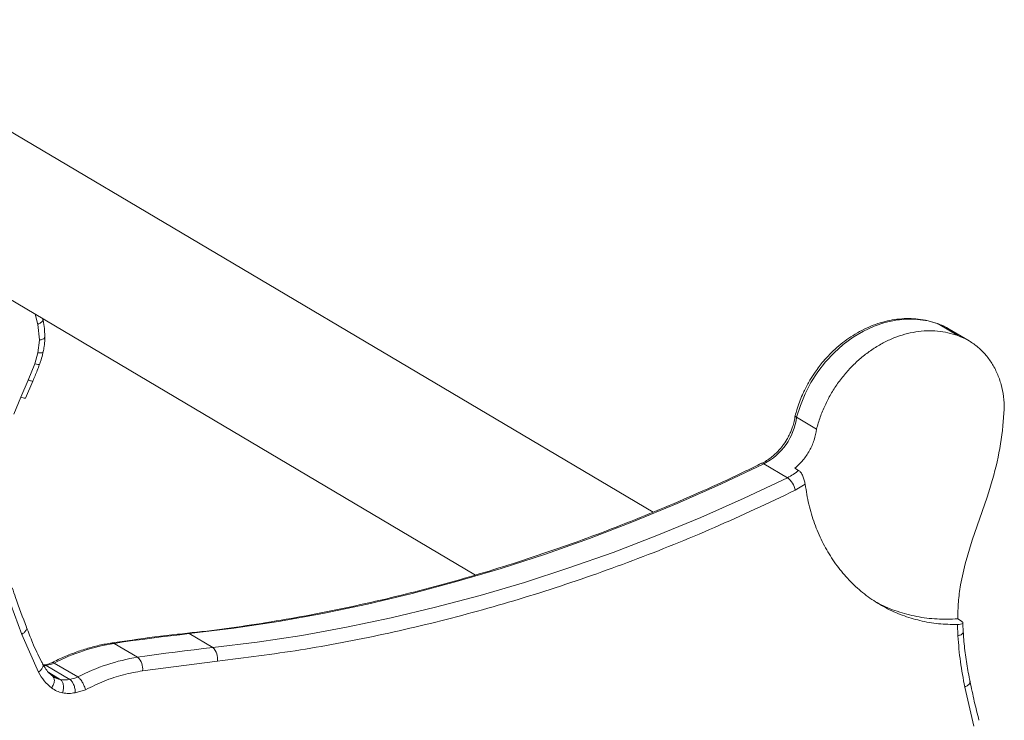
# Model space of a CAD drawing. Units: millimetres. Extents: x -2810 to 7878, y -3721 to 989.
# Drawn here: x 6315 to 6588, y -2002 to -1808 of the extents above; entities that cross this region are included whole.
import ezdxf

# ---------------------------------------------------------------- set-up
doc = ezdxf.new("R2010")
doc.units = ezdxf.units.MM

msp = doc.modelspace()

# ---------------------------------------------------------------- linework, layer by layer
at = {"color": 7, "linetype": 'Continuous', "lineweight": 15}
for p, q in [((6490.4, -1944.39), (6260.4, -1808.14)), ((6240.01, -1842.55), (6441.28, -1961.78)), ((6320.67, -1896.69), (6320.23, -1892.43)), ((6569.06, -1892.2), (6569.23, -1892.28)), ((6569.23, -1892.28), (6574.73, -1895.54)), ((6577.79, -1896.99), (6572.29, -1893.73)), ((6320.28, -1900.31), (6320.67, -1896.81)), ((6320.67, -1896.69), (6320.67, -1896.81)), ((6319.4, -1903.35), (6320.28, -1900.31)), ((6317.59, -1907.82), (6319.4, -1903.35)), ((6315.55, -1912.57), (6317.59, -1907.82)), ((6316.83, -1912.85), (6318.85, -1908.14)), ((6313.63, -1917.27), (6315.55, -1912.57)), ((6587.55, -1915.88), (6587.18, -1920.52)), ((6530.12, -1918.13), (6535.62, -1921.39)), ((6527.58, -1934.84), (6521.08, -1930.99)), ((6529.66, -1932.23), (6530.66, -1932.83)), ((6529.75, -1938.32), (6532.48, -1936.67)), ((6578.63, -1952.16), (6582.77, -1940.26)), ((6576.7, -1958.71), (6578.63, -1952.16)), ((6575.44, -1964.52), (6576.7, -1958.71)), ((6311.8, -1967.19), (6315.78, -1978.2)), ((6575.69, -1974.5), (6574.69, -1973.91)), ((6574.59, -1975.49), (6574.7, -1978.62)), ((6315.78, -1978.2), (6320.44, -1988.68)), ((6368.63, -1981.84), (6362.13, -1977.99)), ((6341.35, -1980.68), (6347.85, -1984.53)), ((6322, -1986.64), (6321.61, -1986.7)), ((6329.08, -1990.63), (6322.58, -1986.78)), ((6324.8, -1986.13), (6331.3, -1989.98)), ((6349.23, -1988.26), (6369.91, -1985.58)), ((6324.71, -1989.94), (6324.35, -1989.72)), ((6576.63, -1992.76), (6579.09, -2003.58)), ((6330.59, -1994.34), (6333.4, -1993.5))]:
    msp.add_line(p, q, dxfattribs=at)
at = {"color": 8, "linetype": 'Continuous', "lineweight": 15}
for p, q in [((6320.23, -1892.43), (6319.49, -1889.64)), ((6326.46, -1990.66), (6323.25, -1988.76))]:
    msp.add_line(p, q, dxfattribs=at)
at = {"color": 7, "linetype": 'Continuous', "lineweight": 15, "flags": 128}
for points in [[(6530.12, -1918.13), (6531.14, -1914.83), (6532.46, -1911.61), (6534.08, -1908.5), (6535.96, -1905.55), (6538.1, -1902.79), (6540.46, -1900.26), (6543.02, -1897.98), (6545.74, -1895.98), (6548.59, -1894.3), (6551.54, -1892.94), (6554.55, -1891.92), (6557.58, -1891.26), (6560.6, -1890.97), (6563.57, -1891.04), (6566.46, -1891.48), (6569.23, -1892.28)], [(6569.23, -1892.28), (6571.59, -1893.34), (6572.29, -1893.73)], [(6362.13, -1977.99), (6374.43, -1976.48), (6386.76, -1974.61), (6399.1, -1972.38), (6411.43, -1969.8), (6423.76, -1966.86), (6436.07, -1963.58), (6448.36, -1959.95), (6460.61, -1955.97), (6472.83, -1951.65), (6484.99, -1946.98), (6497.09, -1941.99), (6509.12, -1936.65), (6521.08, -1930.99)], [(6527.58, -1934.84), (6515.62, -1940.51), (6503.59, -1945.84), (6491.49, -1950.83), (6479.33, -1955.5), (6467.11, -1959.82), (6454.86, -1963.8), (6442.57, -1967.43), (6430.26, -1970.71), (6417.93, -1973.65), (6405.6, -1976.23), (6393.26, -1978.46), (6380.93, -1980.33), (6368.63, -1981.84)], [(6341.35, -1980.68), (6343.95, -1980.3), (6346.55, -1979.93), (6349.15, -1979.57), (6351.74, -1979.23), (6354.34, -1978.9), (6356.94, -1978.58), (6359.53, -1978.28), (6362.13, -1977.99)], [(6347.85, -1984.53), (6350.45, -1984.15), (6353.05, -1983.78), (6355.65, -1983.42), (6358.24, -1983.08), (6360.84, -1982.75), (6363.44, -1982.43), (6366.03, -1982.13), (6368.63, -1981.84)]]:
    msp.add_lwpolyline(points, dxfattribs=at)
at = {"color": 8, "linetype": 'Continuous', "lineweight": 15, "flags": 128}
for points in [[(6361.59, -1977.86), (6361.83, -1977.87), (6362.13, -1977.99)], [(6340.78, -1980.55), (6341.05, -1980.56), (6341.35, -1980.68)]]:
    msp.add_lwpolyline(points, dxfattribs=at)
at = {"color": 8, "linetype": 'Continuous', "lineweight": 15}
for centre, radius, start, end in [((6316.65, -1910.54), 2.31, 241.3651, 273.9401), ((6520.66, -1931.52), 0.671, 51.5031, 109.1025), ((6321.15, -1979.64), 7.28, 275.2939, 281.3343), ((6327.46, -1985.41), 5.34, 238.5814, 259.1809)]:
    msp.add_arc(centre, radius, start, end, dxfattribs=at)
at = {"color": 7, "linetype": 'Continuous', "lineweight": 15}
for centre, radius, start, end in [((6513.33, -1915.93), 16.93, 297.2071, 352.5426), ((6520.85, -1921.18), 15.23, 296.2114, 310.1285), ((6523.61, -1939.74), 6.3, 13.0072, 50.9973), ((6349.58, -2033.5), 53.46, 98.857, 117.6135), ((6365.68, -1984.95), 4.28, 351.5107, 46.4899), ((6356.08, -2037.35), 53.46, 98.857, 117.6135), ((6344.82, -1987.78), 4.44, 353.8282, 46.981), ((6319.88, -1973.41), 13.64, 281.415, 291.1285), ((6327.7, -1983.94), 6.83, 259.4832, 281.6416), ((6326.38, -1977.26), 13.64, 281.415, 291.1285)]:
    msp.add_arc(centre, radius, start, end, dxfattribs=at)
at = {"color": 8, "linetype": 'Continuous', "lineweight": 15}
for points, knots in [([(6320.23, -1892.43), (6320.54, -1892.27), (6321.16, -1891.96), (6321.66, -1891.4), (6321.65, -1891.08), (6321.64, -1890.93)], [0, 0, 0, 0, 0.349692, 0.699393, 1, 1, 1, 1]), ([(6322.11, -1895.94), (6322.11, -1896.03), (6322.11, -1896.25), (6321.61, -1896.58), (6320.98, -1896.73), (6320.67, -1896.81)], [0, 0, 0, 0, 0.246844, 0.62342, 1, 1, 1, 1]), ([(6320.28, -1900.31), (6320.59, -1900.32), (6321.19, -1900.34), (6321.66, -1900.22), (6321.66, -1900.09), (6321.66, -1900.04)], [0, 0, 0, 0, 0.398391, 0.796788, 1, 1, 1, 1]), ([(6319.4, -1903.35), (6319.69, -1903.42), (6320.26, -1903.56), (6320.68, -1903.59), (6320.67, -1903.51), (6320.66, -1903.48)], [0, 0, 0, 0, 0.409474, 0.818959, 1, 1, 1, 1]), ([(6317.59, -1907.82), (6317.87, -1907.91), (6318.42, -1908.11), (6318.81, -1908.19), (6318.79, -1908.13), (6318.79, -1908.12)], [0, 0, 0, 0, 0.41109, 0.822183, 1, 1, 1, 1]), ([(6317.08, -1976.26), (6317.08, -1976.27), (6317.22, -1976.42), (6317.1, -1976.89), (6316.67, -1977.58), (6316.08, -1978), (6315.78, -1978.2)], [0, 0, 0, 0, 0.019288, 0.34619, 0.673096, 1, 1, 1, 1]), ([(6576.15, -1977.52), (6576.15, -1977.63), (6576.16, -1977.89), (6575.64, -1978.3), (6575.02, -1978.51), (6574.7, -1978.62)], [0, 0, 0, 0, 0.271413, 0.635705, 1, 1, 1, 1]), ([(6321.57, -1986.44), (6321.6, -1986.47), (6321.77, -1986.65), (6321.68, -1987.19), (6321.28, -1987.96), (6320.72, -1988.44), (6320.44, -1988.68)], [0, 0, 0, 0, 0.063439, 0.3756238, 0.6878109, 1, 1, 1, 1]), ([(6322.01, -1986.65), (6322.01, -1986.65), (6322.17, -1986.54), (6322.38, -1986.66), (6322.58, -1986.78)], [0, 0, 0, 0, 0.003971, 1, 1, 1, 1]), ([(6578.04, -1991.25), (6578.05, -1991.4), (6578.06, -1991.73), (6577.55, -1992.28), (6576.94, -1992.6), (6576.63, -1992.76)], [0, 0, 0, 0, 0.3079264, 0.6539606, 1, 1, 1, 1])]:
    msp.add_open_spline(points, degree=3, knots=knots, dxfattribs=at)
at = {"color": 7, "linetype": 'Continuous', "lineweight": 15}
for points, knots in [([(6322.15, -1895.94), (6322.15, -1895.34), (6322.13, -1893.97), (6321.95, -1892.29), (6321.72, -1891.25), (6321.64, -1890.93)], [0, 0, 0, 0, 0.3546086, 0.8018088, 1, 1, 1, 1]), ([(6569.03, -1892.2), (6568.19, -1891.93), (6566.46, -1891.36), (6563.8, -1890.92), (6561.13, -1890.77), (6558.51, -1890.9), (6555.88, -1891.3), (6553.26, -1891.96), (6550.67, -1892.87), (6548.15, -1894.04), (6545.72, -1895.43), (6543.41, -1897.02), (6541.25, -1898.78), (6539.28, -1900.66), (6537.66, -1902.44), (6536.32, -1904.11), (6535.06, -1905.83), (6534.26, -1907.12), (6533.8, -1907.86)], [0, 0, 0, 0, 0.069513, 0.142638, 0.208751, 0.274978, 0.341279, 0.407598, 0.473858, 0.539958, 0.605752, 0.670995, 0.735208, 0.797215, 0.856385, 0.898372, 0.941128, 1, 1, 1, 1]), ([(6572.44, -1893.85), (6571.86, -1893.5), (6570.78, -1892.86), (6569.59, -1892.43), (6569.05, -1892.24)], [0, 0, 0, 0, 0.54078, 1, 1, 1, 1]), ([(6535.62, -1921.39), (6535.94, -1920.28), (6536.57, -1918.07), (6537.92, -1914.84), (6539.53, -1911.73), (6541.42, -1908.78), (6543.56, -1906.01), (6545.93, -1903.47), (6548.49, -1901.19), (6551.22, -1899.19), (6554.07, -1897.5), (6557.03, -1896.14), (6560.04, -1895.12), (6563.08, -1894.46), (6566.11, -1894.16), (6569.08, -1894.24), (6571.99, -1894.66), (6573.81, -1895.25), (6574.73, -1895.54)], [0, 0, 0, 0, 0.0625, 0.125, 0.1875, 0.250001, 0.3125, 0.375001, 0.4375, 0.5, 0.5625, 0.625, 0.6875, 0.75, 0.8125, 0.875, 0.9375, 1, 1, 1, 1]), ([(6321.71, -1900.05), (6321.81, -1899.54), (6322.03, -1898.4), (6322.17, -1897.02), (6322.15, -1896.17), (6322.14, -1895.94)], [0, 0, 0, 0, 0.373243, 0.831498, 1, 1, 1, 1]), ([(6574.73, -1895.54), (6575.67, -1895.94), (6577.55, -1896.73), (6580.06, -1898.48), (6582.28, -1900.61), (6584.16, -1903.12), (6585.66, -1905.96), (6586.74, -1909.07), (6587.43, -1912.38), (6587.51, -1914.71), (6587.55, -1915.88)], [0, 0, 0, 0, 0.125, 0.25, 0.375, 0.5, 0.625, 0.750001, 0.875, 1, 1, 1, 1]), ([(6320.7, -1903.49), (6320.8, -1903.22), (6321.13, -1902.37), (6321.46, -1901.22), (6321.64, -1900.33), (6321.7, -1900.05)], [0, 0, 0, 0, 0.239579, 0.755872, 1, 1, 1, 1]), ([(6318.84, -1908.14), (6319.27, -1907.14), (6319.93, -1905.61), (6320.5, -1904.05), (6320.7, -1903.49)], [0, 0, 0, 0, 0.647745, 1, 1, 1, 1]), ([(6533.8, -1907.86), (6533.27, -1908.8), (6532.53, -1910.13), (6531.59, -1912.17), (6530.87, -1913.94), (6530.2, -1915.87), (6529.88, -1917.12), (6529.74, -1917.65)], [0, 0, 0, 0, 0.302375, 0.425818, 0.630449, 0.842865, 1, 1, 1, 1]), ([(6529.71, -1917.67), (6529.63, -1918.2), (6529.47, -1919.24), (6529.06, -1920.64), (6528.6, -1921.9), (6528.07, -1923.09), (6527.63, -1923.88), (6527.4, -1924.3)], [0, 0, 0, 0, 0.2344291, 0.4568355, 0.6200502, 0.8027855, 1, 1, 1, 1]), ([(6529.72, -1917.65), (6529.72, -1917.65), (6529.69, -1917.7), (6529.74, -1917.85), (6529.97, -1918.02), (6530.12, -1918.13)], [0, 0, 0, 0, 0.023553, 0.358059, 1, 1, 1, 1]), ([(6535.62, -1921.39), (6535.43, -1922.41), (6535.05, -1924.45), (6533.73, -1927.39), (6531.96, -1930.08), (6530.43, -1931.52), (6529.66, -1932.23)], [0, 0, 0, 0, 0.249998, 0.499998, 0.75, 1, 1, 1, 1]), ([(6587.18, -1920.52), (6586.73, -1923.83), (6585.85, -1930.46), (6583.79, -1936.99), (6582.77, -1940.26)], [0, 0, 0, 0, 0.499999, 1, 1, 1, 1]), ([(6527.4, -1924.3), (6527.02, -1924.89), (6526.48, -1925.74), (6525.56, -1926.88), (6524.72, -1927.8), (6523.64, -1928.81), (6522.44, -1929.73), (6521.35, -1930.43), (6520.66, -1930.76), (6520.43, -1930.87)], [0, 0, 0, 0, 0.210784, 0.297385, 0.440616, 0.589053, 0.747939, 0.913456, 1, 1, 1, 1]), ([(6520.42, -1930.86), (6518.98, -1931.57), (6514.03, -1934.02), (6505.52, -1937.93), (6494.9, -1942.59), (6484.21, -1946.98), (6473.47, -1951.11), (6462.67, -1954.98), (6451.83, -1958.59), (6440.95, -1961.93), (6430.04, -1965), (6419.1, -1967.8), (6408.14, -1970.32), (6397.17, -1972.56), (6386.19, -1974.53), (6375.21, -1976.2), (6367, -1977.3), (6362.47, -1977.75), (6361.59, -1977.84)], [0, 0, 0, 0, 0.028079, 0.095872, 0.163741, 0.231684, 0.299698, 0.367781, 0.435932, 0.504148, 0.57243, 0.640775, 0.709184, 0.777657, 0.846192, 0.91479, 0.983452, 1, 1, 1, 1]), ([(6532.48, -1936.67), (6532.41, -1936.29), (6532.27, -1935.52), (6531.84, -1934.35), (6531.38, -1933.53), (6530.97, -1933.04), (6530.77, -1932.9), (6530.66, -1932.83)], [0, 0, 0, 0, 0.2499553, 0.4996729, 0.7489435, 0.8751383, 1, 1, 1, 1]), ([(6369.91, -1985.58), (6377.56, -1984.63), (6392.87, -1982.74), (6415.91, -1978.32), (6438.96, -1972.76), (6461.96, -1965.96), (6484.8, -1957.95), (6507.45, -1948.86), (6522.32, -1941.83), (6529.75, -1938.32)], [0, 0, 0, 0, 0.142588, 0.28533, 0.428424, 0.571573, 0.714668, 0.857411, 1, 1, 1, 1]), ([(6574.59, -1975.49), (6572.83, -1975.45), (6569.3, -1975.37), (6564.19, -1974.46), (6559.29, -1972.98), (6554.65, -1970.9), (6550.33, -1968.24), (6546.37, -1965.03), (6542.82, -1961.32), (6539.72, -1957.13), (6537.09, -1952.53), (6534.99, -1947.55), (6533.38, -1942.26), (6532.78, -1938.54), (6532.48, -1936.67)], [0, 0, 0, 0, 0.083333, 0.166667, 0.25, 0.333334, 0.416667, 0.5, 0.583333, 0.666666, 0.75, 0.833333, 0.916667, 1, 1, 1, 1]), ([(6317.11, -1976.24), (6316.07, -1973.51), (6314.69, -1969.9), (6313.46, -1966.21), (6313.16, -1965.31)], [0, 0, 0, 0, 0.755907, 1, 1, 1, 1]), ([(6574.69, -1973.91), (6574.71, -1972.35), (6574.74, -1969.25), (6575.2, -1966.09), (6575.44, -1964.52)], [0, 0, 0, 0, 0.499999, 1, 1, 1, 1]), ([(6574.69, -1973.91), (6572.77, -1973.97), (6568.91, -1974.09), (6563.3, -1973.36), (6557.94, -1971.88), (6554.29, -1970.53), (6552.57, -1969.48), (6552.41, -1969.39)], [0, 0, 0, 0, 0.243771, 0.487542, 0.731314, 0.975085, 1, 1, 1, 1]), ([(6321.62, -1986.4), (6321.48, -1986.13), (6320.44, -1984.23), (6318.91, -1980.85), (6317.66, -1977.67), (6317.1, -1976.25)], [0, 0, 0, 0, 0.0840852, 0.5922345, 1, 1, 1, 1]), ([(6575.69, -1974.5), (6575.85, -1974.62), (6576.17, -1974.86), (6576.06, -1975.19), (6575.54, -1975.43), (6574.91, -1975.47), (6574.59, -1975.49)], [0, 0, 0, 0, 0.24996, 0.499705, 0.749389, 1, 1, 1, 1]), ([(6576.22, -1977.52), (6576.18, -1977.09), (6576.1, -1976.25), (6576.12, -1975.38), (6576.12, -1974.95)], [0, 0, 0, 0, 0.508861, 1, 1, 1, 1]), ([(6361.59, -1977.89), (6360.67, -1977.98), (6355.59, -1978.49), (6348.65, -1979.38), (6342.63, -1980.31), (6340.79, -1980.59)], [0, 0, 0, 0, 0.132845, 0.734191, 1, 1, 1, 1]), ([(6574.7, -1978.62), (6574.9, -1981.02), (6575.3, -1985.81), (6576.19, -1990.44), (6576.63, -1992.76)], [0, 0, 0, 0, 0.499999, 1, 1, 1, 1]), ([(6578.09, -1991.24), (6577.92, -1990.42), (6577.39, -1988.01), (6576.8, -1983.9), (6576.35, -1980.15), (6576.24, -1978), (6576.22, -1977.52)], [0, 0, 0, 0, 0.1848653, 0.5423391, 0.8994926, 1, 1, 1, 1]), ([(6340.79, -1980.59), (6340.18, -1980.67), (6338.39, -1980.92), (6335.42, -1981.63), (6331.89, -1982.68), (6328.41, -1984.01), (6325.82, -1985.15), (6324.42, -1985.91), (6324.14, -1986.06)], [0, 0, 0, 0, 0.107683, 0.317771, 0.527833, 0.737791, 0.94755, 1, 1, 1, 1]), ([(6324.35, -1989.72), (6323.96, -1989.41), (6323.18, -1988.76), (6322.27, -1987.63), (6321.82, -1986.77), (6321.62, -1986.4)], [0, 0, 0, 0, 0.3591977, 0.7268496, 1, 1, 1, 1]), ([(6324.18, -1985.99), (6323.91, -1986.1), (6323.19, -1986.4), (6322.46, -1986.55), (6322, -1986.65)], [0, 0, 0, 0, 0.368199, 1, 1, 1, 1]), ([(6324.19, -1986.03), (6324.22, -1986.01), (6324.38, -1985.93), (6324.61, -1986.04), (6324.8, -1986.13)], [0, 0, 0, 0, 0.187234, 1, 1, 1, 1]), ([(6320.44, -1988.68), (6320.92, -1989.52), (6321.9, -1991.19), (6323.32, -1992.41), (6324.03, -1993.02)], [0, 0, 0, 0, 0.499999, 1, 1, 1, 1]), ([(6324.25, -1989.67), (6324.42, -1989.83), (6324.76, -1990.13), (6324.86, -1990.99), (6324.64, -1992.01), (6324.23, -1992.68), (6324.03, -1993.02)], [0, 0, 0, 0, 0.250001, 0.499998, 0.749995, 1, 1, 1, 1]), ([(6326.46, -1990.66), (6326.64, -1990.81), (6327.01, -1991.13), (6327.3, -1992.08), (6327.36, -1993.22), (6327.17, -1993.99), (6327.08, -1994.37)], [0, 0, 0, 0, 0.250001, 0.499999, 0.75, 1, 1, 1, 1]), ([(6329.08, -1990.63), (6329.28, -1990.79), (6329.67, -1991.11), (6330.17, -1992.05), (6330.52, -1993.19), (6330.57, -1993.95), (6330.59, -1994.34)], [0, 0, 0, 0, 0.25, 0.499999, 0.750001, 1, 1, 1, 1]), ([(6331.3, -1989.98), (6331.5, -1990.13), (6331.8, -1990.36), (6332.23, -1990.9), (6332.6, -1991.47), (6332.94, -1992.14), (6333.23, -1992.87), (6333.34, -1993.28), (6333.4, -1993.5)], [0, 0, 0, 0, 0.242017, 0.368988, 0.499589, 0.70946, 0.844754, 1, 1, 1, 1]), ([(6333.4, -1993.5), (6335.12, -1992.67), (6338.57, -1991.01), (6343.89, -1989.25), (6347.45, -1988.59), (6349.23, -1988.26)], [0, 0, 0, 0, 0.333254, 0.666733, 1, 1, 1, 1]), ([(6324.03, -1993.02), (6324.5, -1993.33), (6325.43, -1993.95), (6326.53, -1994.23), (6327.08, -1994.37)], [0, 0, 0, 0, 0.5, 1, 1, 1, 1]), ([(6580.54, -2001.96), (6580.1, -2000.22), (6579.21, -1996.68), (6578.47, -1993.07), (6578.1, -1991.24)], [0, 0, 0, 0, 0.491916, 1, 1, 1, 1]), ([(6327.08, -1994.37), (6327.65, -1994.45), (6328.8, -1994.61), (6329.99, -1994.43), (6330.59, -1994.34)], [0, 0, 0, 0, 0.500001, 1, 1, 1, 1])]:
    msp.add_open_spline(points, degree=3, knots=knots, dxfattribs=at)

doc.saveas('drawing.dxf')
